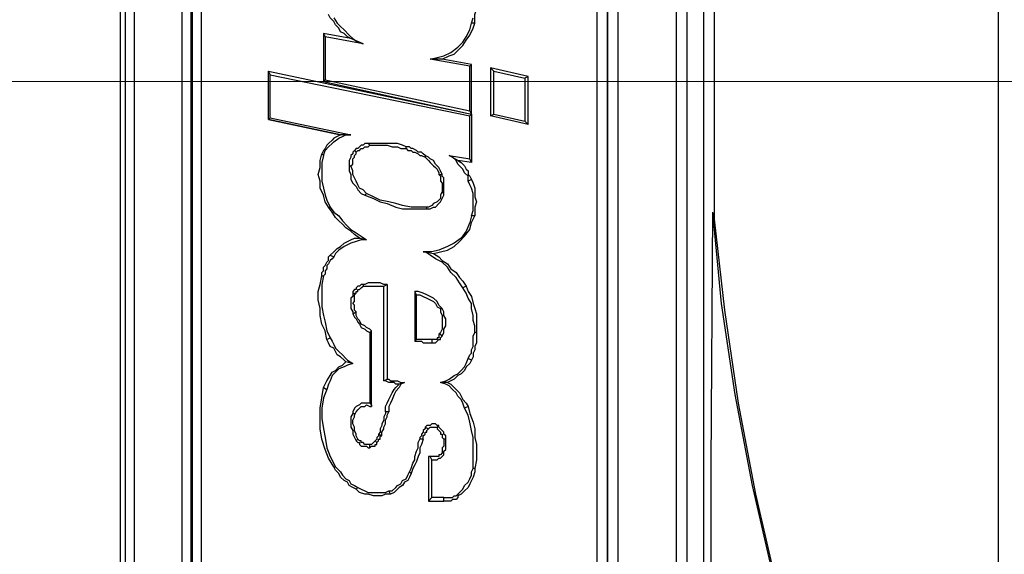
# Model space of a CAD drawing. Units: millimetres. Extents: x 83 to 495, y 5 to 292.
# Drawn here: x 333 to 341, y 227 to 231 of the extents above; entities that cross this region are included whole.
import ezdxf

# ---------------------------------------------------------------- set-up
doc = ezdxf.new("R2010")
doc.units = ezdxf.units.MM
doc.layers.add('PDF_Geomertry', color=7, linetype='Continuous')

msp = doc.modelspace()

# ---------------------------------------------------------------- linework, layer by layer
at = {"layer": 'PDF_Geomertry', "lineweight": 25}
for points in [[(334.219, 254.3426), (334.219, 254.0929), (334.219, 208.197), (334.219, 208.1831), (334.219, 207.9334)], [(334.3301, 207.975), (334.3162, 207.975), (334.3023, 207.975), (334.2885, 207.975), (334.2746, 207.975), (334.2607, 207.975), (334.2607, 254.301), (334.2746, 254.301), (334.2885, 254.301), (334.3023, 254.301), (334.3162, 254.301), (334.3301, 254.301)], [(334.3301, 254.301), (334.3301, 207.975)], [(334.7188, 208.3635), (334.7188, 253.9264)], [(334.7882, 253.9264), (334.7882, 208.3635)], [(334.8021, 208.3635), (334.8021, 253.9264)], [(334.8715, 253.9264), (334.8715, 208.3635)], [(338.9252, 214.1768), (338.9252, 248.1131), (338.9252, 248.1131), (338.9113, 248.127), (338.9113, 248.1547), (338.9113, 248.1825), (338.9113, 248.2102), (338.9113, 248.2518), (338.9113, 248.2934), (338.9113, 248.3489), (338.9113, 249.3063), (338.7864, 249.4311), (338.7864, 249.4311), (338.7725, 249.4311), (338.7586, 249.4311), (338.7447, 249.4311), (338.717, 249.4311), (338.7031, 249.4311)], [(341.2991, 247.9743), (341.2991, 214.3016)], [(338.2172, 222.8065), (338.1894, 222.8065), (338.1617, 222.8065), (338.1339, 222.8204), (338.1061, 222.8481), (338.0923, 222.8759), (338.0784, 222.9036), (338.0645, 222.9314), (338.0645, 222.9591), (338.0645, 239.3168)], [(338.1478, 239.3168), (338.1478, 222.9591)], [(338.1478, 222.9869), (338.1478, 239.2891)], [(338.2311, 239.2891), (338.2311, 222.9869)], [(338.7031, 222.9869), (338.7031, 239.2891)], [(338.7864, 239.2891), (338.7864, 222.9869)], [(339.0085, 232.796), (339.0085, 229.48)], [(337.0788, 231.0617), (337.0788, 231.1033), (337.0788, 231.1311), (337.0927, 231.1727), (337.0788, 231.2143), (337.0788, 231.2559), (337.0788, 231.2837), (337.0649, 231.3253), (337.0511, 231.353), (337.0233, 231.353)], [(335.9405, 231.1033), (335.9682, 231.0617), (335.996, 231.0339), (336.0238, 231.0062), (336.0654, 230.9646), (336.0932, 230.9368), (336.1348, 230.9091), (336.1765, 230.8952), (335.8711, 230.9507), (335.8711, 230.6038), (337.0372, 230.3541), (337.0372, 230.7148), (336.7179, 230.7703), (336.7734, 230.7842), (336.8289, 230.7981), (336.8845, 230.8258), (336.94, 230.8674), (336.9817, 230.9091), (337.0094, 230.9507), (337.0372, 231.0062), (337.0511, 231.0617), (337.0649, 231.1033)], [(336.0793, 230.9368), (336.0515, 230.9507), (336.0238, 230.9784), (335.996, 230.9923), (335.9821, 231.0201), (335.9543, 231.0478), (335.9405, 231.0756), (335.9127, 231.1033), (335.8988, 231.1311)], [(336.8151, 230.7703), (336.8706, 230.7981), (336.9122, 230.8119), (336.9539, 230.8536), (336.9817, 230.8813), (337.0094, 230.9229), (337.0372, 230.9646), (337.0649, 231.0201), (337.0788, 231.0617), (337.0511, 231.0617)], [(336.1765, 230.8952), (336.0793, 230.9368), (335.8572, 230.9784), (335.8711, 230.9507)], [(335.8572, 230.9784), (335.8572, 230.59), (335.8711, 230.6038)], [(337.0372, 230.7148), (337.0511, 230.7287), (336.8151, 230.7703), (336.7734, 230.7703), (336.7179, 230.7703)], [(335.4129, 230.2847), (335.996, 230.1599), (335.9682, 230.146), (335.9405, 230.1321), (335.9266, 230.1182), (335.8988, 230.0905), (335.8849, 230.0766), (335.8711, 230.0489), (335.8572, 230.035), (335.8433, 230.0072), (335.8572, 229.9934), (335.8711, 230.035), (335.8988, 230.0627), (335.9266, 230.0905), (335.9405, 230.1044), (335.9821, 230.1321), (336.0099, 230.146), (336.0376, 230.1599), (336.0793, 230.1599), (335.996, 230.1599), (335.4129, 230.2847), (335.4268, 230.2986), (335.4268, 230.6455), (335.4129, 230.6732), (337.0511, 230.3264), (337.0511, 230.7287)], [(335.4129, 230.2847), (335.4129, 230.6732)], [(337.2315, 230.3264), (337.2315, 230.6732), (337.2038, 230.701), (337.2038, 230.3125)], [(337.5092, 230.6316), (337.2038, 230.701)], [(337.2315, 230.6732), (337.4814, 230.6177)], [(335.4268, 230.6455), (337.0372, 230.3125), (337.0511, 230.3264), (337.0511, 229.9379), (337.0372, 229.9656), (337.0372, 230.3125)], [(335.8572, 230.59), (337.0511, 230.3264), (337.0372, 230.3541)], [(335.4268, 230.2986), (336.0793, 230.1599)], [(337.2038, 230.3125), (337.2315, 230.3264)], [(337.5092, 230.2431), (337.2038, 230.3125)], [(337.2315, 230.3264), (337.4814, 230.2709)], [(336.1071, 230.035), (336.0932, 230.0211), (336.0932, 230.0072), (336.0793, 229.9934), (336.0793, 229.9795), (336.0654, 229.9518), (336.0654, 229.9379), (336.0654, 229.924), (336.0654, 229.9101), (336.0793, 229.9101), (336.0932, 229.924), (336.0932, 229.9379), (336.0932, 229.9518), (336.0932, 229.9656), (336.1071, 229.9795), (336.1071, 229.9934), (336.1209, 230.0072), (336.1209, 230.0211)], [(336.2181, 230.0905), (336.2042, 230.0905), (336.1904, 230.0905), (336.1765, 230.0766), (336.1626, 230.0766), (336.1487, 230.0627), (336.1348, 230.0489), (336.1209, 230.0489), (336.1071, 230.035)], [(336.1209, 230.0211), (336.1071, 230.035)], [(336.1209, 230.0211), (336.1348, 230.035), (336.1487, 230.035), (336.1626, 230.0489), (336.1765, 230.0489), (336.1904, 230.0627), (336.2042, 230.0627), (336.2181, 230.0627), (336.232, 230.0766)], [(336.6762, 229.9934), (336.6624, 230.0072), (336.6485, 230.0211), (336.6207, 230.0211), (336.6068, 230.035), (336.5791, 230.0489), (336.5652, 230.0489), (336.5513, 230.0627), (336.5235, 230.0627)], [(336.5235, 230.0489), (336.5374, 230.035), (336.5652, 230.035), (336.5791, 230.0211), (336.5929, 230.0211), (336.6207, 230.0072), (336.6346, 229.9934), (336.6485, 229.9934), (336.6762, 229.9795)], [(335.8988, 229.5771), (335.8711, 229.6188), (335.8572, 229.6743), (335.8294, 229.7298), (335.8294, 229.7853), (335.8155, 229.8408), (335.8294, 229.8963), (335.8294, 229.9518), (335.8433, 230.0072)], [(335.8572, 229.9934), (335.8433, 229.9379), (335.8433, 229.8963), (335.8433, 229.8408), (335.8433, 229.7853), (335.8572, 229.7298), (335.8711, 229.6743), (335.8849, 229.6326), (335.9127, 229.5771)], [(337.0511, 229.9379), (336.94, 229.9518), (336.8706, 229.9934), (337.0372, 229.9656)], [(336.94, 229.9518), (336.9678, 229.9379), (336.9817, 229.924), (336.9955, 229.9101), (337.0094, 229.8824), (337.0233, 229.8685), (337.0233, 229.8408), (337.0372, 229.8269), (337.0511, 229.7991), (337.0233, 229.7853), (337.0233, 229.8269), (336.9955, 229.8546), (336.9817, 229.8824), (336.9678, 229.8963), (336.94, 229.924), (336.9261, 229.9518), (336.8984, 229.9795), (336.8706, 229.9934)], [(336.0654, 229.9101), (336.0654, 229.8685), (336.0793, 229.8408), (336.0793, 229.7991), (336.0932, 229.7714), (336.1209, 229.7436), (336.1348, 229.7159), (336.1626, 229.6881), (336.1904, 229.6743), (336.2042, 229.6881), (336.1765, 229.7159), (336.1487, 229.7298), (336.1348, 229.7575), (336.1209, 229.7853), (336.1071, 229.813), (336.0932, 229.8408), (336.0932, 229.8685), (336.0793, 229.9101)], [(336.7873, 229.8408), (336.8012, 229.8269), (336.8012, 229.7991), (336.8012, 229.7853), (336.8151, 229.7714), (336.8151, 229.7436), (336.8151, 229.7298), (336.8151, 229.7159), (336.8151, 229.702)], [(336.8289, 229.6881), (336.8289, 229.7159), (336.8289, 229.7298), (336.8289, 229.7575), (336.8289, 229.7714), (336.8289, 229.7853), (336.8289, 229.813), (336.8151, 229.8269), (336.8151, 229.8408)], [(337.0511, 229.5078), (337.0649, 229.5494), (337.0649, 229.5771), (337.0649, 229.6188), (337.0649, 229.6465), (337.0649, 229.6881), (337.0511, 229.7298), (337.0372, 229.7575), (337.0233, 229.7853)], [(337.0511, 229.7991), (337.0649, 229.7714), (337.0788, 229.7298), (337.0788, 229.6881), (337.0788, 229.6604), (337.0927, 229.6188), (337.0788, 229.5771), (337.0788, 229.5494), (337.0788, 229.5078)], [(336.1904, 229.6743), (336.2598, 229.6465), (336.3153, 229.6188), (336.3708, 229.6049), (336.4402, 229.5771), (336.4958, 229.5633), (336.5652, 229.5633), (336.6207, 229.5633), (336.6901, 229.5633), (336.6901, 229.5771), (336.6207, 229.5771), (336.5652, 229.5771), (336.4958, 229.591), (336.4402, 229.6049), (336.3847, 229.6188), (336.3153, 229.6326), (336.2598, 229.6604), (336.2042, 229.6881)], [(336.6901, 229.5633), (336.7179, 229.5633), (336.7456, 229.5771), (336.7595, 229.5771), (336.7873, 229.6049), (336.8012, 229.6188), (336.8151, 229.6465), (336.8289, 229.6743), (336.8289, 229.6881), (336.8151, 229.702), (336.8012, 229.6743), (336.8012, 229.6465), (336.7873, 229.6326), (336.7734, 229.6188), (336.7456, 229.6049), (336.7318, 229.591), (336.704, 229.5771), (336.6901, 229.5771)], [(338.9946, 229.5355), (338.9807, 227.496), (338.9807, 225.4565), (338.9668, 223.417), (338.953, 221.3914), (338.953, 220.3508)], [(338.9946, 229.5355), (339.0085, 229.48)], [(338.9946, 229.5355), (339.064, 228.8002), (339.1751, 228.0649), (339.3139, 227.3295), (339.4805, 226.6081), (339.661, 225.9005), (339.8831, 225.1929), (340.133, 224.4853), (340.4106, 223.8055), (340.716, 223.1256), (341.0353, 222.4597), (341.2991, 221.9741)], [(339.0085, 229.48), (339.0918, 228.7447), (339.2028, 227.9955), (339.3417, 227.2602), (339.5083, 226.5387), (339.7026, 225.8172), (339.9386, 225.1096), (340.1885, 224.4021), (340.4662, 223.7084), (340.7716, 223.0285), (341.1047, 222.3626), (341.2991, 222.0018)], [(335.9127, 229.1887), (335.9405, 229.2164), (335.9682, 229.2442), (335.996, 229.258), (336.0238, 229.2858), (336.0515, 229.2997), (336.0793, 229.3135), (336.1071, 229.3274), (336.1487, 229.3274)], [(336.1904, 229.3135), (336.1626, 229.3135), (336.1209, 229.2997), (336.0793, 229.2858), (336.0515, 229.2719), (336.0238, 229.258), (335.9821, 229.2303), (335.9543, 229.2025), (335.9405, 229.1748)], [(336.1904, 229.3135), (336.1904, 229.3135)], [(336.2042, 229.3135), (336.2042, 229.3135), (336.1904, 229.3135)], [(335.8433, 229.0222), (335.8433, 229.0499), (335.8572, 229.0638), (335.8572, 229.0915), (335.8711, 229.1054), (335.8849, 229.1332), (335.8988, 229.147), (335.8988, 229.1748), (335.9127, 229.1887)], [(335.9405, 229.1748), (335.9266, 229.1609), (335.9127, 229.147), (335.8988, 229.1193), (335.8849, 229.1054), (335.8849, 229.0777), (335.8711, 229.0638), (335.8711, 229.0361), (335.8572, 229.0222)], [(335.9127, 229.1887), (335.9405, 229.1748)], [(336.6762, 229.2164), (336.6762, 229.2164), (336.6624, 229.2164)], [(336.9817, 228.9251), (336.9539, 228.9667), (336.9261, 229.0083), (336.8845, 229.0499), (336.8567, 229.0915), (336.8151, 229.1332), (336.7595, 229.1609), (336.7179, 229.1887), (336.6762, 229.2164)], [(336.6762, 229.2164), (336.6762, 229.2164)], [(336.7456, 229.2025), (336.7873, 229.1748), (336.8151, 229.147), (336.8567, 229.1193), (336.8845, 229.0777), (336.9261, 229.0499), (336.9539, 229.0083), (336.9817, 228.9806), (337.0094, 228.9389)], [(335.8849, 228.5088), (335.8711, 228.5782), (335.8433, 228.6337), (335.8294, 228.7031), (335.8294, 228.7586), (335.8155, 228.8279), (335.8155, 228.8973), (335.8294, 228.9528), (335.8433, 229.0222), (335.8572, 229.0222), (335.8433, 228.9528), (335.8433, 228.8973), (335.8433, 228.8279), (335.8433, 228.7724), (335.8572, 228.7031), (335.8711, 228.6476), (335.8849, 228.5782), (335.9127, 228.5227)], [(336.1765, 228.9528), (336.1626, 228.9528), (336.1487, 228.9389), (336.1348, 228.9389), (336.1209, 228.9251), (336.1209, 228.9112), (336.1071, 228.9112), (336.0932, 228.8973), (336.0932, 228.8834), (336.1071, 228.8834), (336.1071, 228.8696)], [(336.1071, 228.8696), (336.1209, 228.8834), (336.1209, 228.8973), (336.1348, 228.8973), (336.1348, 228.9112), (336.1487, 228.9112), (336.1626, 228.9251), (336.1765, 228.9389)], [(336.3708, 228.9528), (336.3431, 228.9528), (336.3153, 228.9667), (336.3014, 228.9667), (336.2736, 228.9667), (336.2459, 228.9667), (336.2181, 228.9667), (336.1904, 228.9528), (336.1765, 228.9528), (336.1765, 228.9389), (336.1765, 228.9389)], [(336.1765, 228.9389), (336.2042, 228.9389), (336.2181, 228.9389), (336.2459, 228.9389), (336.2598, 228.9389), (336.2875, 228.9389), (336.3014, 228.9389), (336.3292, 228.9389), (336.3431, 228.9389)], [(336.3431, 228.9389), (336.3708, 228.9528)], [(336.3431, 228.1758), (336.3431, 228.9389)], [(336.3708, 228.9528), (336.3708, 228.1897)], [(337.0094, 228.9389), (336.9817, 228.9251)], [(337.0094, 228.9389), (337.0233, 228.8973), (337.0511, 228.8557), (337.0649, 228.8002), (337.0788, 228.7586), (337.0927, 228.7169), (337.0927, 228.6615), (337.0927, 228.6198), (337.0927, 228.5643), (337.0788, 228.5643), (337.0788, 228.6198), (337.0649, 228.6615), (337.0649, 228.7031), (337.0511, 228.7586), (337.0511, 228.8002), (337.0233, 228.8418), (337.0094, 228.8834), (336.9817, 228.9251)], [(336.0932, 228.8834), (336.0932, 228.8557), (336.0793, 228.8418), (336.0793, 228.8141), (336.0793, 228.8002), (336.0793, 228.7724), (336.0793, 228.7586), (336.0932, 228.7308), (336.0932, 228.7169), (336.1209, 228.7308)], [(336.1209, 228.7308), (336.1071, 228.7447), (336.1071, 228.7586), (336.1071, 228.7863), (336.0932, 228.8002), (336.1071, 228.8141), (336.1071, 228.8418), (336.1071, 228.8557), (336.1071, 228.8696)], [(336.8151, 228.7586), (336.7873, 228.7863), (336.7734, 228.8141), (336.7456, 228.8418), (336.7179, 228.8557), (336.6901, 228.8696), (336.6624, 228.8834), (336.6207, 228.8973), (336.5929, 228.8973)], [(336.6068, 228.8696), (336.6346, 228.8696), (336.6624, 228.8557), (336.6901, 228.8418), (336.7179, 228.8279), (336.7456, 228.8141), (336.7595, 228.8002), (336.7734, 228.7724), (336.8012, 228.7586)], [(336.8012, 228.7586), (336.8012, 228.7308), (336.8151, 228.7031), (336.8151, 228.6753), (336.8151, 228.6476), (336.8151, 228.6198), (336.8151, 228.5921), (336.8012, 228.5643), (336.7873, 228.5505)], [(336.8012, 228.7586), (336.8151, 228.7586)], [(336.8151, 228.5366), (336.8289, 228.5643), (336.8289, 228.5921), (336.8428, 228.6198), (336.8428, 228.6476), (336.8428, 228.6753), (336.8289, 228.7031), (336.8289, 228.7308), (336.8151, 228.7586)], [(336.0932, 228.7169), (336.1071, 228.6892), (336.1209, 228.6753), (336.1348, 228.6476), (336.1487, 228.6337), (336.1626, 228.6059), (336.1904, 228.5921), (336.2042, 228.5782), (336.232, 228.5643), (336.2459, 228.5782)], [(336.2459, 228.5782), (336.232, 228.5921), (336.2042, 228.6059), (336.1904, 228.6198), (336.1626, 228.6337), (336.1487, 228.6615), (336.1348, 228.6753), (336.1209, 228.7031), (336.1209, 228.7308)], [(336.232, 228.5643), (336.232, 227.9955), (336.2459, 227.9816), (336.2459, 227.9677)], [(336.2459, 227.9677), (336.2459, 228.5782)], [(337.0927, 228.5643), (337.0927, 228.5366), (337.0927, 228.5088), (337.0927, 228.4811), (337.0788, 228.4533), (337.0788, 228.4256), (337.0649, 228.3978), (337.0649, 228.3701), (337.0511, 228.3423), (337.0233, 228.3562), (337.0372, 228.384), (337.0511, 228.3978), (337.0511, 228.4256), (337.0649, 228.4533), (337.0649, 228.4811), (337.0649, 228.5088), (337.0649, 228.5366), (337.0788, 228.5643)], [(336.5929, 228.495), (336.6068, 228.495), (336.6207, 228.495), (336.6485, 228.495), (336.6624, 228.4811), (336.6762, 228.4811), (336.6901, 228.4811), (336.7179, 228.4811), (336.7318, 228.4811)], [(336.7318, 228.5088), (336.7179, 228.5088), (336.704, 228.5088), (336.6901, 228.5088), (336.6762, 228.5088), (336.6624, 228.5088), (336.6485, 228.5088), (336.6346, 228.5088), (336.6068, 228.5088)], [(337.0511, 228.3423), (337.0372, 228.3146), (337.0094, 228.2868), (336.9955, 228.2591), (336.9678, 228.2313), (336.94, 228.2175), (336.9122, 228.1897), (336.8845, 228.1758), (336.8567, 228.162), (336.8012, 228.162), (336.8428, 228.1758), (336.8706, 228.1897), (336.9122, 228.2175), (336.94, 228.2313), (336.9678, 228.2591), (336.9955, 228.2868), (337.0094, 228.3146), (337.0233, 228.3562)], [(335.8572, 228.1203), (335.8711, 228.1481), (335.8849, 228.1758), (335.9127, 228.2175), (335.9266, 228.2452), (335.9543, 228.2591), (335.9821, 228.2868), (336.0099, 228.3007), (336.0376, 228.3285)], [(336.0932, 228.3146), (336.0515, 228.3007), (336.0238, 228.2868), (335.9821, 228.273), (335.9543, 228.2452), (335.9266, 228.2175), (335.9127, 228.1758), (335.8988, 228.1481), (335.8849, 228.1065)], [(335.9405, 227.4821), (335.8988, 227.5515), (335.8711, 227.6209), (335.8433, 227.7041), (335.8294, 227.7874), (335.8294, 227.8706), (335.8294, 227.9539), (335.8433, 228.0371), (335.8572, 228.1203)], [(335.8572, 228.1203), (335.8849, 228.1065)], [(336.3569, 227.9261), (336.3569, 227.9677), (336.3708, 227.9955), (336.3847, 228.0232), (336.3986, 228.051), (336.4125, 228.0787), (336.4264, 228.1065), (336.4402, 228.1203), (336.468, 228.1481)], [(336.5096, 228.162), (336.4819, 228.1481), (336.468, 228.1203), (336.4402, 228.0926), (336.4264, 228.0649), (336.4125, 228.0232), (336.3986, 227.9955), (336.3847, 227.9677), (336.3847, 227.9261)], [(336.8567, 228.162), (336.8845, 228.1481), (336.9122, 228.1203), (336.9261, 228.1065), (336.9539, 228.0787), (336.9678, 228.051), (336.9817, 228.0232), (337.0094, 227.9955), (337.0233, 227.9677), (336.9955, 227.9539), (336.9817, 227.9955), (336.9678, 228.0232), (336.94, 228.051), (336.9261, 228.0787), (336.8984, 228.1065), (336.8706, 228.1342), (336.8428, 228.1481), (336.8012, 228.162)], [(335.8849, 228.1065), (335.8572, 228.0371), (335.8433, 227.9539), (335.8433, 227.8706), (335.8572, 227.7874), (335.8711, 227.718), (335.8849, 227.6348), (335.9127, 227.5654), (335.9543, 227.4821)], [(336.232, 227.9955), (336.2042, 227.9955), (336.1904, 227.9955), (336.1626, 227.9955), (336.1487, 227.9816), (336.1209, 227.9677), (336.1071, 227.9539), (336.0932, 227.9261), (336.0932, 227.9122), (336.1071, 227.9122), (336.1071, 227.8984)], [(336.1071, 227.8984), (336.1209, 227.9261), (336.1348, 227.94), (336.1487, 227.9539), (336.1626, 227.9677), (336.1904, 227.9677), (336.2042, 227.9816), (336.232, 227.9677), (336.2459, 227.9677)], [(337.0233, 227.9677), (337.0372, 227.9122), (337.0649, 227.8429), (337.0788, 227.7874), (337.0788, 227.718), (337.0927, 227.6625), (337.0927, 227.5931), (337.0927, 227.5376), (337.0788, 227.4683), (337.0649, 227.4683), (337.0649, 227.5376), (337.0649, 227.5931), (337.0649, 227.6625), (337.0649, 227.718), (337.0511, 227.7735), (337.0372, 227.8429), (337.0233, 227.8984), (336.9955, 227.9539)], [(336.0932, 227.9122), (336.0793, 227.8845), (336.0793, 227.8567), (336.0793, 227.829), (336.0793, 227.8012), (336.0932, 227.7735), (336.0932, 227.7457), (336.1071, 227.718), (336.1209, 227.6903), (336.1348, 227.7041), (336.1348, 227.7041)], [(336.1348, 227.7041), (336.1209, 227.7319), (336.1209, 227.7457), (336.1071, 227.7735), (336.1071, 227.8012), (336.0932, 227.829), (336.0932, 227.8567), (336.1071, 227.8845), (336.1071, 227.8984)], [(336.3569, 227.9261), (336.3569, 227.9122), (336.3431, 227.8845), (336.3431, 227.8567), (336.3292, 227.829), (336.3292, 227.8151), (336.3153, 227.7874), (336.3153, 227.7596), (336.3014, 227.7457)], [(336.3292, 227.7319), (336.3292, 227.7596), (336.3431, 227.7874), (336.3431, 227.8012), (336.3569, 227.829), (336.3569, 227.8567), (336.3708, 227.8845), (336.3708, 227.8984), (336.3847, 227.9261), (336.3569, 227.9261)], [(336.6762, 227.8012), (336.6762, 227.7874), (336.6624, 227.7735), (336.6624, 227.7596), (336.6485, 227.7457), (336.6485, 227.7319), (336.6346, 227.718), (336.6346, 227.7041)], [(336.7873, 227.8151), (336.7734, 227.8151), (336.7595, 227.829), (336.7456, 227.829), (336.7318, 227.829), (336.7179, 227.8151), (336.704, 227.8151), (336.6901, 227.8151), (336.6762, 227.8012), (336.704, 227.7874), (336.704, 227.7874), (336.704, 227.7874), (336.7179, 227.8012), (336.7318, 227.8012), (336.7456, 227.8012), (336.7595, 227.8012), (336.7734, 227.8012)], [(336.8428, 227.7041), (336.8428, 227.718), (336.8428, 227.7319), (336.8289, 227.7457), (336.8289, 227.7596), (336.8151, 227.7735), (336.8012, 227.7874), (336.7873, 227.8012), (336.7873, 227.8151), (336.7734, 227.8012), (336.7734, 227.8012), (336.7734, 227.7874), (336.7873, 227.7735), (336.8012, 227.7596), (336.8012, 227.7457), (336.8151, 227.7457), (336.8151, 227.7319), (336.8151, 227.718), (336.8289, 227.7041)], [(336.3014, 227.7457), (336.3014, 227.7319), (336.2875, 227.718), (336.2875, 227.7041), (336.2736, 227.6903)], [(336.2875, 227.6764), (336.2875, 227.6764), (336.3014, 227.6903), (336.3014, 227.7041), (336.3153, 227.7041), (336.3153, 227.718), (336.3153, 227.7319), (336.3292, 227.7319), (336.3014, 227.7457)], [(336.6624, 227.7041), (336.6624, 227.7041), (336.6624, 227.718), (336.6624, 227.7319), (336.6762, 227.7457), (336.6762, 227.7596), (336.6901, 227.7596), (336.6901, 227.7735), (336.704, 227.7874)], [(336.1209, 227.6903), (336.1348, 227.6764), (336.1487, 227.6764), (336.1487, 227.6625), (336.1626, 227.6486), (336.1765, 227.6486), (336.2042, 227.6486), (336.2181, 227.6348), (336.232, 227.6348), (336.232, 227.6625)], [(336.232, 227.6625), (336.2181, 227.6625), (336.2042, 227.6625), (336.1904, 227.6625), (336.1765, 227.6764), (336.1626, 227.6764), (336.1626, 227.6903), (336.1487, 227.6903), (336.1348, 227.7041)], [(336.232, 227.6348), (336.232, 227.6348), (336.2459, 227.6486), (336.2598, 227.6486), (336.2736, 227.6486), (336.2736, 227.6625), (336.2875, 227.6625), (336.2875, 227.6764), (336.2736, 227.6903)], [(336.2736, 227.6903), (336.2598, 227.6764), (336.2459, 227.6625), (336.232, 227.6625)], [(336.5513, 227.4405), (336.5652, 227.4683), (336.5791, 227.5099), (336.5929, 227.5376), (336.5929, 227.5654), (336.6068, 227.607), (336.6207, 227.6348), (336.6207, 227.6764), (336.6346, 227.7041)], [(336.6624, 227.7041), (336.6485, 227.6625), (336.6346, 227.6348), (336.6346, 227.5931), (336.6207, 227.5654), (336.6068, 227.5238), (336.5929, 227.496), (336.5791, 227.4683), (336.5652, 227.4266)], [(336.6624, 227.7041), (336.6346, 227.7041)], [(336.8289, 227.5931), (336.8289, 227.607), (336.8428, 227.6209), (336.8428, 227.6348), (336.8428, 227.6486), (336.8428, 227.6625), (336.8428, 227.6764), (336.8428, 227.6903), (336.8428, 227.7041), (336.8289, 227.7041), (336.8289, 227.6903), (336.8289, 227.6764), (336.8289, 227.6625), (336.8289, 227.6486), (336.8151, 227.6348), (336.8151, 227.6209), (336.8151, 227.607), (336.8151, 227.5931)], [(336.8151, 227.5931), (336.8012, 227.5793), (336.7873, 227.5793), (336.7873, 227.5654), (336.7734, 227.5654), (336.7595, 227.5654), (336.7318, 227.5654), (336.7179, 227.5654), (336.704, 227.5654)], [(336.7318, 227.5376), (336.7456, 227.5376), (336.7595, 227.5376), (336.7734, 227.5376), (336.7873, 227.5515), (336.8012, 227.5515), (336.8151, 227.5654), (336.8289, 227.5793), (336.8289, 227.5931)], [(336.8151, 227.5931), (336.8151, 227.5931), (336.8289, 227.5931)], [(335.9405, 227.4821), (335.9543, 227.4821)], [(336.1209, 227.3018), (336.0932, 227.3157), (336.0654, 227.3295), (336.0515, 227.3573), (336.0238, 227.3711), (335.996, 227.3989), (335.9821, 227.4266), (335.9543, 227.4544), (335.9405, 227.4821)], [(335.9543, 227.4821), (335.9682, 227.4683), (335.996, 227.4405), (336.0099, 227.4128), (336.0376, 227.385), (336.0654, 227.3711), (336.0793, 227.3434), (336.1071, 227.3295), (336.1348, 227.3157)], [(336.3847, 227.2879), (336.4125, 227.2879), (336.4402, 227.3157), (336.4541, 227.3295), (336.4819, 227.3434), (336.4958, 227.3711), (336.5235, 227.385), (336.5374, 227.4128), (336.5513, 227.4405)], [(336.5652, 227.4266), (336.5513, 227.3989), (336.5374, 227.3711), (336.5096, 227.3573), (336.4958, 227.3295), (336.468, 227.3157), (336.4402, 227.2879), (336.4264, 227.274), (336.3986, 227.2602)], [(336.5652, 227.4266), (336.5513, 227.4405)], [(336.94, 227.2602), (336.9539, 227.274), (336.9817, 227.3018), (336.9955, 227.3295), (337.0233, 227.3573), (337.0372, 227.385), (337.0511, 227.4128), (337.0511, 227.4405), (337.0649, 227.4683)], [(337.0788, 227.4683), (337.0788, 227.4405), (337.0649, 227.3989), (337.0511, 227.3711), (337.0372, 227.3434), (337.0233, 227.3157), (336.9955, 227.2879), (336.9678, 227.2602), (336.94, 227.2463)], [(336.1209, 227.3018), (336.1348, 227.3157)], [(336.3986, 227.2602), (336.3569, 227.2602), (336.3292, 227.2463), (336.2875, 227.2463), (336.2598, 227.2463), (336.2181, 227.2602), (336.1904, 227.2602), (336.1487, 227.274), (336.1209, 227.3018)], [(336.1348, 227.3157), (336.1626, 227.3018), (336.1904, 227.2879), (336.2181, 227.274), (336.2598, 227.274), (336.2875, 227.274), (336.3153, 227.274), (336.3569, 227.274), (336.3847, 227.2879)], [(336.3986, 227.2602), (336.3847, 227.2879)], [(336.704, 227.2047), (336.8289, 227.2047)], [(336.8289, 227.2324), (336.7318, 227.2324)]]:
    msp.add_lwpolyline(points, dxfattribs=at)
at = {"layer": 'PDF_Geomertry', "color": 250, "lineweight": 18, "true_color": 0x191924}
msp.add_lwpolyline([(334.219, 253.7044), (334.219, 203.2161)], dxfattribs=at)
at = {"layer": 'PDF_Geomertry', "lineweight": 18}
msp.add_lwpolyline([(387.1113, 230.59), (328.555, 230.59)], dxfattribs=at)
at = {"layer": 'PDF_Geomertry', "lineweight": 25}
for points in [[(337.4814, 230.6177), (337.4814, 230.2709), (337.5092, 230.2431), (337.5092, 230.6316)], [(336.5235, 230.0627), (336.4958, 230.0766), (336.4541, 230.0905), (336.4125, 230.0905), (336.3708, 230.0905), (336.3431, 230.0905), (336.3014, 230.0905), (336.2598, 230.0905), (336.2181, 230.0905), (336.232, 230.0766), (336.2598, 230.0766), (336.3014, 230.0766), (336.3431, 230.0766), (336.3708, 230.0766), (336.4125, 230.0627), (336.4541, 230.0627), (336.4819, 230.0489), (336.5235, 230.0489)], [(336.8151, 229.8408), (336.8012, 229.8685), (336.7873, 229.8963), (336.7734, 229.9101), (336.7595, 229.924), (336.7456, 229.9518), (336.7179, 229.9656), (336.704, 229.9795), (336.6762, 229.9934), (336.6762, 229.9795), (336.6901, 229.9656), (336.704, 229.9518), (336.7179, 229.9379), (336.7456, 229.9101), (336.7595, 229.8963), (336.7734, 229.8824), (336.7873, 229.8546), (336.7873, 229.8408)], [(335.8988, 229.5771), (335.9127, 229.5771), (335.9405, 229.5355), (335.9821, 229.5078), (336.0099, 229.4661), (336.0515, 229.4245), (336.0793, 229.3968), (336.1209, 229.369), (336.1626, 229.3413), (336.2042, 229.3135), (336.1904, 229.3135), (336.1487, 229.3274), (336.1071, 229.3552), (336.0793, 229.3829), (336.0376, 229.4106), (336.0099, 229.4384), (335.9821, 229.4661), (335.9543, 229.4939), (335.9266, 229.5355)], [(336.6762, 229.2164), (336.7456, 229.2025), (336.8012, 229.2164), (336.8567, 229.2303), (336.9122, 229.258), (336.9539, 229.2997), (336.9955, 229.3413), (337.0372, 229.3968), (337.0511, 229.4523), (337.0788, 229.5078), (337.0511, 229.5078), (337.0372, 229.4523), (337.0094, 229.3829), (336.9678, 229.3274), (336.9122, 229.2858), (336.8567, 229.258), (336.7873, 229.2303), (336.7318, 229.2164), (336.6624, 229.2164)], [(336.5929, 228.8973), (336.5929, 228.495), (336.6068, 228.5088), (336.6068, 228.8696)], [(335.8849, 228.5088), (335.9127, 228.5227), (335.9266, 228.495), (335.9405, 228.4672), (335.9543, 228.4395), (335.9821, 228.4117), (336.0099, 228.384), (336.0376, 228.3562), (336.0515, 228.3423), (336.0932, 228.3146), (336.0376, 228.3285), (336.0238, 228.3423), (335.996, 228.3701), (335.9682, 228.384), (335.9543, 228.4117), (335.9405, 228.4395), (335.9127, 228.4533), (335.8988, 228.4811)], [(336.7318, 228.4811), (336.7456, 228.4811), (336.7595, 228.4811), (336.7734, 228.495), (336.7873, 228.5088), (336.8012, 228.5088), (336.8012, 228.5227), (336.8151, 228.5366), (336.8012, 228.5505), (336.7873, 228.5505), (336.7873, 228.5366), (336.7873, 228.5227), (336.7734, 228.5227), (336.7734, 228.5088), (336.7595, 228.5088), (336.7456, 228.5088), (336.7318, 228.5088)], [(336.3431, 228.1758), (336.3708, 228.1897), (336.3847, 228.1897), (336.3986, 228.1758), (336.4264, 228.1758), (336.4402, 228.1758), (336.4541, 228.1758), (336.4819, 228.162), (336.4958, 228.162), (336.5096, 228.162), (336.468, 228.1481), (336.4541, 228.1481), (336.4402, 228.1481), (336.4264, 228.162), (336.4125, 228.162), (336.3986, 228.162), (336.3847, 228.162), (336.3569, 228.1758)], [(336.7318, 227.2324), (336.7318, 227.5376), (336.7179, 227.5654), (336.704, 227.5654), (336.704, 227.2047)], [(336.8289, 227.2047), (336.8289, 227.2324), (336.8428, 227.2324), (336.8567, 227.2324), (336.8706, 227.2324), (336.8845, 227.2324), (336.8984, 227.2324), (336.9122, 227.2463), (336.9261, 227.2463), (336.94, 227.2602), (336.94, 227.2463), (336.94, 227.2324), (336.9261, 227.2185), (336.9122, 227.2185), (336.8984, 227.2185), (336.8845, 227.2047), (336.8706, 227.2047), (336.8567, 227.2047)]]:
    msp.add_lwpolyline(points, close=True, dxfattribs=at)

doc.saveas('drawing.dxf')
